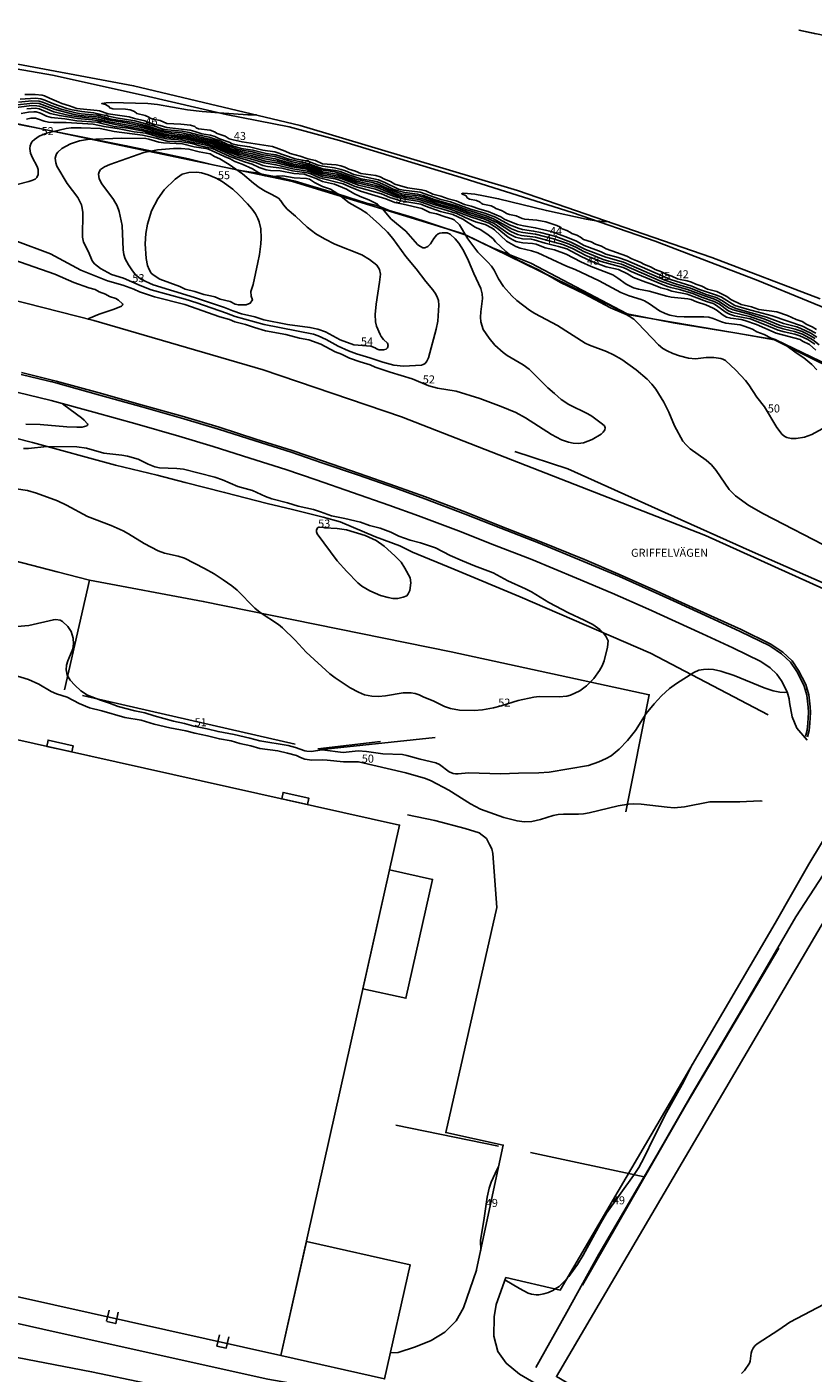
# Model space of a CAD drawing. Units: metres. Extents: x 158692 to 159556, y 6576914 to 6577447.
# Drawn here: x 158903 to 158982, y 6577313 to 6577447 of the extents above; entities that cross this region are included whole.
import ezdxf

# ---------------------------------------------------------------- set-up
doc = ezdxf.new("R2010")
doc.units = ezdxf.units.M
for name, color, linetype in [('PRIMARKARTA.ANL_MARK_L', 7, 'Continuous'), ('PRIMARKARTA.BYGG_SAMFUNK_L', 7, 'Continuous'), ('PRIMARKARTA.BYGG_TILLBH_L', 7, 'Continuous'), ('PRIMARKARTA.HOJD_TEXT_P', 7, 'Continuous'), ('PRIMARKARTA.KOMM_ANORD_L', 7, 'Continuous'), ('PRIMARKARTA.KOMM_TEXT_P', 7, 'Continuous'), ('PRIMARKARTA.KOMM_VAGKANT_L', 7, 'Continuous'), ('PRIMARKARTA.MARK_DETALJ_L', 7, 'Continuous'), ('REGISTERKARTA.FASTIGHET_GRANS_L', 7, 'Continuous'), ('REGISTERKARTA.FASTIGHET_GRP_P', 7, 'Continuous')]:
    doc.layers.add(name, color=color, linetype=linetype)
doc.layers.add('PRIMARKARTA.HOJD_KURVA_L', color=7, linetype='Continuous', true_color=0x804000)
doc.styles.add('Arial', font='txt')

# ---------------------------------------------------------------- blocks, each defined once
blk = doc.blocks.new('Primärkarta_ACAD_1_FMEBLOCK3')
at = {"color": 0}
for points in [[(-0.59, -0.46), (-0.33, 0.67)], [(-0.59, -0.46), (0.34, -0.67), (0.59, 0.46)], [(-0.59, -0.47), (-0.59, -0.46)], [(-0.59, -0.46), (-0.59, -0.46)]]:
    blk.add_lwpolyline(points, dxfattribs=at)
blk = doc.blocks.new('Primärkarta_ACAD_1_FMEBLOCK8')
at = {"color": 0}
for points in [[(-0.58, -0.44), (-0.33, 0.67)], [(-0.56, -0.45), (0.33, -0.67), (0.58, 0.46)]]:
    blk.add_lwpolyline(points, dxfattribs=at)
blk = doc.blocks.new('Primärkarta_ACAD_1_FMEBLOCK43')
at = {"color": 0}
for points in [[(-13.01, 0.86), (-14.69, 1.22)], [(4.62, 1.17), (14.69, -1.22)]]:
    blk.add_lwpolyline(points, dxfattribs=at)
blk = doc.blocks.new('Primärkarta_ACAD_1_FMEBLOCK50')
at = {"color": 0}
blk.add_lwpolyline([(42.19, 15.16), (62.53, 11.85), (76.21, 9.32), (92.82, 5.35), (114.48, -1.11), (133.84, -7.79), (144.62, -11.92)], dxfattribs=at)
blk = doc.blocks.new('Primärkarta_ACAD_1_FMEBLOCK51')
at = {"color": 0}
blk.add_lwpolyline([(63.41, 4.81), (69.8, 4.04), (76.59, 3.14), (94.53, 0.02), (103.67, -2.01), (111.85, -3.9), (118.12, -5.15)], dxfattribs=at)

msp = doc.modelspace()

# ---------------------------------------------------------------- linework, layer by layer
at = {"layer": 'PRIMARKARTA.ANL_MARK_L', "color": 0}
msp.add_lwpolyline([(159075.71, 6577314.97), (158987.8, 6577366.56), (158955.95, 6577312.31), (159043.87, 6577260.71), (159075.71, 6577314.97)], dxfattribs=at)
at = {"layer": 'PRIMARKARTA.BYGG_SAMFUNK_L', "color": 0}
msp.add_lwpolyline([(158862.92, 6577388.4), (158864.64, 6577388.02), (158864.91, 6577389.26), (158867.84, 6577388.61), (158868.17, 6577390.11), (158878.3, 6577387.84), (158876.81, 6577381.14), (158873.52, 6577381.87), (158872.46, 6577377.14), (158877.33, 6577376.05), (158878.46, 6577381.08), (158940.32, 6577367.26), (158928.51, 6577314.41), (158856.6, 6577330.47), (158859.96, 6577345.52), (158858.31, 6577345.89), (158865.27, 6577377.05), (158860.62, 6577378.09), (158862.92, 6577388.4)], dxfattribs=at)
at = {"layer": 'PRIMARKARTA.BYGG_TILLBH_L', "color": 0}
for points in [[(158907.67, 6577374.56), (158905.17, 6577375.11), (158905.31, 6577375.73), (158907.8, 6577375.17), (158907.67, 6577374.56)], [(158931.15, 6577369.31), (158928.58, 6577369.88), (158928.72, 6577370.53), (158931.29, 6577369.95), (158931.15, 6577369.31)], [(158939.33, 6577362.81), (158936.68, 6577350.96), (158940.96, 6577350.01), (158943.61, 6577361.86), (158939.33, 6577362.81)], [(158931.06, 6577325.78), (158941.38, 6577323.46), (158938.83, 6577312.09), (158928.51, 6577314.41), (158931.06, 6577325.78)]]:
    msp.add_lwpolyline(points, dxfattribs=at)
at = {"layer": 'PRIMARKARTA.HOJD_KURVA_L', "color": 0}
for points in [[(158982.14, 6577415.13), (158981.49, 6577415.63), (158980.49, 6577416.18), (158979.68, 6577416.45), (158978.56, 6577416.71), (158977.91, 6577416.91), (158976.67, 6577417.43), (158975.18, 6577417.95), (158973.4, 6577418.39), (158973.05, 6577418.55), (158972.19, 6577419.18), (158971.67, 6577419.43), (158970.4, 6577419.88), (158969.56, 6577420.23), (158968.21, 6577420.64), (158967.37, 6577420.83), (158966.94, 6577420.97), (158964.44, 6577421.98), (158963.41, 6577422.42), (158962.97, 6577422.67), (158962.61, 6577422.81), (158960.41, 6577423.41), (158958.96, 6577424), (158957.56, 6577424.73), (158956.61, 6577425.12), (158953.88, 6577425.86), (158952.48, 6577426.02), (158952.09, 6577426.11), (158951.41, 6577426.4), (158950.07, 6577427.26), (158949.07, 6577427.75), (158947.15, 6577428.35), (158945.87, 6577428.82), (158943.68, 6577429.47), (158942.64, 6577429.85), (158942.18, 6577429.96), (158941.02, 6577430.09), (158940.51, 6577430.18), (158939.52, 6577430.54), (158938.15, 6577431.14), (158937.62, 6577431.29), (158936.07, 6577431.59), (158934.3, 6577432.24), (158933.88, 6577432.34), (158932.49, 6577432.55), (158931.44, 6577432.95), (158929.64, 6577433.34), (158927.89, 6577433.87), (158926.73, 6577434.05), (158925.64, 6577434.34), (158924.25, 6577434.57), (158922.69, 6577435.14), (158921.95, 6577435.47), (158919.7, 6577436.02), (158918.59, 6577436.24), (158917.16, 6577436.38), (158916.27, 6577436.59), (158915.18, 6577436.94), (158913.63, 6577437.31), (158911.6, 6577437.62), (158910.19, 6577437.99), (158908.6, 6577438.13), (158908.07, 6577438.22), (158906.6, 6577438.61), (158905.67, 6577438.94), (158904.84, 6577439.28), (158904.41, 6577439.4), (158903.67, 6577439.43), (158902.36, 6577439.31)], [(158981.73, 6577415.74), (158980.98, 6577416.18), (158980.43, 6577416.44), (158979.73, 6577416.69), (158978.25, 6577417.06), (158976.71, 6577417.68), (158975.2, 6577418.17), (158973.57, 6577418.59), (158973.11, 6577418.82), (158972.18, 6577419.43), (158971.7, 6577419.67), (158970.71, 6577419.99), (158969.01, 6577420.64), (158967.5, 6577421.05), (158966.43, 6577421.44), (158962.45, 6577423.16), (158961.18, 6577423.46), (158960.63, 6577423.63), (158958.68, 6577424.43), (158957.88, 6577424.85), (158957.06, 6577425.23), (158955.65, 6577425.67), (158953.88, 6577426.14), (158952.62, 6577426.3), (158952.16, 6577426.4), (158951.48, 6577426.68), (158949.7, 6577427.68), (158948.96, 6577427.98), (158947.03, 6577428.57), (158945.95, 6577428.98), (158943.78, 6577429.6), (158942.7, 6577430.01), (158942.12, 6577430.14), (158940.86, 6577430.31), (158940.19, 6577430.47), (158939.7, 6577430.64), (158938.97, 6577431.01), (158938.14, 6577431.35), (158937.69, 6577431.47), (158936.47, 6577431.67), (158935.26, 6577432.07), (158934.42, 6577432.4), (158933.97, 6577432.5), (158932.67, 6577432.66), (158931.2, 6577433.18), (158929.29, 6577433.61), (158928.43, 6577433.93), (158927.99, 6577434.04), (158927.04, 6577434.19), (158925.71, 6577434.52), (158924.53, 6577434.68), (158923.16, 6577435.12), (158922.44, 6577435.45), (158921.37, 6577435.82), (158920.23, 6577436.05), (158919.36, 6577436.29), (158918.67, 6577436.42), (158917.21, 6577436.53), (158916.78, 6577436.6), (158915.92, 6577436.91), (158913.94, 6577437.44), (158912.1, 6577437.74), (158909.83, 6577438.25), (158908.65, 6577438.36), (158907.71, 6577438.52), (158907.18, 6577438.66), (158905.84, 6577439.13), (158904.97, 6577439.51), (158904.58, 6577439.62), (158904.05, 6577439.69), (158902.53, 6577439.61)], [(158981.91, 6577415.89), (158981.3, 6577416.27), (158980.3, 6577416.76), (158979.91, 6577416.9), (158978.59, 6577417.26), (158976.9, 6577417.88), (158973.82, 6577418.75), (158973.24, 6577419.02), (158972.49, 6577419.51), (158971.88, 6577419.83), (158970.89, 6577420.15), (158969.33, 6577420.77), (158967.93, 6577421.16), (158966.76, 6577421.57), (158962.64, 6577423.35), (158960.88, 6577423.84), (158958.85, 6577424.63), (158957.4, 6577425.36), (158955.91, 6577425.9), (158954.37, 6577426.32), (158953.68, 6577426.46), (158952.57, 6577426.61), (158952.24, 6577426.7), (158951.27, 6577427.08), (158949.88, 6577427.83), (158948.81, 6577428.25), (158947.4, 6577428.65), (158945.4, 6577429.37), (158944.33, 6577429.63), (158942.37, 6577430.32), (158940.71, 6577430.54), (158940.21, 6577430.64), (158938.85, 6577431.31), (158938.23, 6577431.55), (158935.77, 6577432.09), (158934.95, 6577432.46), (158934.51, 6577432.58), (158933.83, 6577432.74), (158932.67, 6577432.91), (158932.22, 6577433.02), (158931.17, 6577433.41), (158929.91, 6577433.66), (158927.89, 6577434.36), (158926.71, 6577434.53), (158925.38, 6577434.85), (158924.2, 6577435.01), (158923.66, 6577435.13), (158923.34, 6577435.31), (158922.39, 6577435.66), (158921.92, 6577435.89), (158921.48, 6577436.02), (158920.63, 6577436.14), (158919.92, 6577436.39), (158919.47, 6577436.5), (158917.12, 6577436.78), (158916.46, 6577436.97), (158915.79, 6577437.12), (158914.94, 6577437.45), (158913.93, 6577437.67), (158913.38, 6577437.84), (158911.29, 6577438.12), (158910.43, 6577438.42), (158910.19, 6577438.47), (158908.16, 6577438.66), (158907.44, 6577438.94), (158906.66, 6577439.15), (158906.37, 6577439.31), (158905.44, 6577439.68), (158904.93, 6577439.93), (158904.7, 6577439.99), (158904.01, 6577440.07), (158903, 6577440.06)], [(158981.82, 6577414.58), (158981.16, 6577415.14), (158980.47, 6577415.48), (158980.24, 6577415.64), (158977.84, 6577416.28), (158975.88, 6577417.13), (158974.72, 6577417.55), (158974.36, 6577417.64), (158973.33, 6577417.76), (158972.89, 6577417.89), (158972.56, 6577418.06), (158971.86, 6577418.61), (158971.58, 6577418.78), (158970.85, 6577419.12), (158969.9, 6577419.4), (158969.37, 6577419.62), (158969.05, 6577419.7), (158967.4, 6577419.88), (158966.95, 6577419.97), (158965.19, 6577420.47), (158964.14, 6577420.67), (158963.63, 6577420.81), (158962.9, 6577421.15), (158962.07, 6577421.77), (158961.58, 6577422.08), (158959.42, 6577422.93), (158958.4, 6577423.39), (158956.93, 6577424.15), (158955.75, 6577424.57), (158954.85, 6577424.79), (158953.93, 6577425.15), (158953.57, 6577425.22), (158952.61, 6577425.27), (158951.93, 6577425.43), (158951.6, 6577425.57), (158951.14, 6577425.85), (158950.06, 6577426.75), (158949.27, 6577427.23), (158948.14, 6577427.64), (158947.39, 6577427.86), (158945.37, 6577428.63), (158943.97, 6577429.02), (158942.28, 6577429.61), (158940.85, 6577429.79), (158940.17, 6577429.94), (158938.1, 6577430.78), (158936.09, 6577431.25), (158934.8, 6577431.74), (158934.17, 6577431.93), (158932.57, 6577432.22), (158931.09, 6577432.76), (158929.69, 6577432.99), (158928.17, 6577433.42), (158926.87, 6577433.64), (158925.68, 6577433.96), (158924.13, 6577434.32), (158923.49, 6577434.53), (158921.77, 6577435.24), (158921.39, 6577435.36), (158920.26, 6577435.58), (158919.15, 6577435.86), (158917.04, 6577436.09), (158914.8, 6577436.73), (158911.38, 6577437.35), (158910.03, 6577437.68), (158908.36, 6577437.82), (158907.45, 6577437.98), (158905.88, 6577438.35), (158904.83, 6577438.77), (158904.41, 6577438.9), (158904.17, 6577438.94), (158903.68, 6577438.95), (158901.36, 6577438.66)], [(158981.69, 6577415.18), (158981.01, 6577415.64), (158980.21, 6577416), (158979.72, 6577416.18), (158978.66, 6577416.4), (158978.05, 6577416.57), (158976.68, 6577417.16), (158975.25, 6577417.7), (158973.71, 6577418.02), (158973.2, 6577418.17), (158972.87, 6577418.33), (158971.82, 6577419.1), (158971.56, 6577419.23), (158970.92, 6577419.43), (158968.98, 6577420.16), (158967.45, 6577420.48), (158967.01, 6577420.64), (158966.35, 6577420.8), (158965.47, 6577421.17), (158964.87, 6577421.35), (158963.63, 6577421.83), (158963.04, 6577422.2), (158962.15, 6577422.64), (158960.91, 6577422.9), (158959.43, 6577423.44), (158958.41, 6577423.91), (158956.98, 6577424.67), (158956.16, 6577424.92), (158954.83, 6577425.25), (158953.75, 6577425.59), (158953.45, 6577425.65), (158952.58, 6577425.68), (158951.88, 6577425.84), (158951.21, 6577426.19), (158949.75, 6577427.22), (158949.2, 6577427.48), (158948.71, 6577427.68), (158947.49, 6577428.04), (158945.73, 6577428.7), (158944.28, 6577429.11), (158942.55, 6577429.71), (158941.88, 6577429.84), (158940.93, 6577429.94), (158940.26, 6577430.08), (158939.41, 6577430.41), (158938.59, 6577430.78), (158937.96, 6577431.01), (158935.95, 6577431.47), (158934.9, 6577431.87), (158934.09, 6577432.12), (158932.65, 6577432.36), (158931.15, 6577432.88), (158929.79, 6577433.12), (158927.94, 6577433.66), (158926.65, 6577433.88), (158925.65, 6577434.15), (158924.18, 6577434.45), (158923.62, 6577434.62), (158921.88, 6577435.34), (158921.45, 6577435.47), (158920.62, 6577435.63), (158919.19, 6577435.99), (158917.09, 6577436.23), (158914.89, 6577436.86), (158913.08, 6577437.24), (158911.46, 6577437.49), (158910.13, 6577437.83), (158908.46, 6577437.98), (158907.77, 6577438.09), (158906.01, 6577438.56), (158904.43, 6577439.15), (158903.8, 6577439.2), (158901.97, 6577439.01)], [(158983.16, 6577407.14), (158981.42, 6577406.17), (158980.67, 6577405.91), (158979.84, 6577405.79), (158979.35, 6577405.8), (158978.9, 6577405.89), (158978.71, 6577405.98), (158978.44, 6577406.19), (158977.91, 6577406.89), (158976.68, 6577408.95), (158975.92, 6577409.9), (158975.14, 6577411.12), (158974.8, 6577411.57), (158973.83, 6577412.59), (158972.79, 6577413.57), (158972.54, 6577413.7), (158972.33, 6577413.76), (158971.64, 6577413.85), (158970.88, 6577413.85), (158969.82, 6577413.74), (158969.12, 6577413.79), (158968.22, 6577414.01), (158967.57, 6577414.24), (158966.98, 6577414.51), (158966.57, 6577414.77), (158966.14, 6577415.13), (158964.08, 6577417.29), (158963.68, 6577417.67), (158963.21, 6577417.98), (158962.91, 6577418.14), (158961.36, 6577418.81), (158958.72, 6577420.19), (158956.36, 6577421.32), (158954.25, 6577422.55), (158952.08, 6577423.58), (158951.47, 6577423.97), (158950.93, 6577424.42), (158949.89, 6577425.38), (158949.64, 6577425.67), (158949.13, 6577426.12), (158948.36, 6577426.61), (158947.87, 6577426.84), (158946.64, 6577427.63), (158945.62, 6577428.12), (158944.41, 6577428.42), (158942.92, 6577428.93), (158942.45, 6577429.15), (158940.44, 6577429.46), (158939.35, 6577429.81), (158938.51, 6577430.18), (158935.91, 6577430.9), (158935.08, 6577431.26), (158934.24, 6577431.55), (158933.91, 6577431.65), (158932.65, 6577431.86), (158931.6, 6577432.29), (158931.16, 6577432.42), (158929.69, 6577432.66), (158928, 6577433.07), (158926.82, 6577433.24), (158925.47, 6577433.66), (158924.42, 6577433.91), (158923.36, 6577434.3), (158922.12, 6577434.82), (158921.13, 6577435.16), (158920.35, 6577435.3), (158918.88, 6577435.64), (158917.33, 6577435.77), (158916.88, 6577435.84), (158915.13, 6577436.33), (158913.27, 6577436.7), (158911.9, 6577436.89), (158910.12, 6577437.29), (158908.17, 6577437.44), (158906.96, 6577437.65), (158905.61, 6577437.78), (158905.16, 6577437.91), (158904.55, 6577438.21), (158904.13, 6577438.32), (158903.87, 6577438.34), (158903.35, 6577438.3), (158902.63, 6577438.17)], [(158981.91, 6577412.64), (158981.41, 6577413.15), (158980.6, 6577413.84), (158979.86, 6577414.32), (158978.81, 6577415.08), (158978.16, 6577415.38), (158977.76, 6577415.64), (158977.34, 6577415.78), (158976.66, 6577416.15), (158975.91, 6577416.42), (158975.48, 6577416.67), (158974.68, 6577416.99), (158974.27, 6577417.11), (158972.83, 6577417.27), (158972.4, 6577417.4), (158971.57, 6577417.75), (158971.14, 6577417.87), (158970.66, 6577417.92), (158968.67, 6577417.92), (158967.94, 6577417.95), (158967.26, 6577418.07), (158966.79, 6577418.24), (158966.24, 6577418.51), (158965.23, 6577419.21), (158964.72, 6577419.5), (158964.41, 6577419.64), (158963.21, 6577420), (158962.36, 6577420.32), (158960.22, 6577421.5), (158957.83, 6577422.61), (158956.95, 6577422.97), (158954.09, 6577424.27), (158953.46, 6577424.48), (158952.33, 6577424.76), (158951.91, 6577424.91), (158950.97, 6577425.46), (158949.79, 6577426.57), (158949.56, 6577426.74), (158948.85, 6577427.11), (158947.9, 6577427.39), (158946.86, 6577427.82), (158946.04, 6577428.21), (158944.65, 6577428.64), (158943.87, 6577428.84), (158942.62, 6577429.31), (158942.16, 6577429.42), (158940.82, 6577429.63), (158939.88, 6577429.85), (158937.93, 6577430.63), (158936.22, 6577431.02), (158934.5, 6577431.68), (158933.87, 6577431.82), (158932.72, 6577432.02), (158931.08, 6577432.61), (158929.64, 6577432.84), (158928.1, 6577433.26), (158926.92, 6577433.43), (158925.83, 6577433.75), (158924.3, 6577434.12), (158923.42, 6577434.42), (158921.69, 6577435.13), (158921.32, 6577435.24), (158920.42, 6577435.42), (158919.09, 6577435.74), (158916.95, 6577435.97), (158914.59, 6577436.62), (158912, 6577437.07), (158910.18, 6577437.46), (158909.71, 6577437.54), (158908.22, 6577437.67), (158906.44, 6577437.96), (158905.52, 6577438.18), (158904.41, 6577438.64), (158904.06, 6577438.7), (158903.17, 6577438.64)], [(158981.8, 6577416.27), (158980.46, 6577416.98), (158977.47, 6577418), (158974.95, 6577418.67), (158973.75, 6577419.05), (158972.4, 6577419.86), (158971.99, 6577420.04), (158970.22, 6577420.64), (158969.46, 6577420.98), (158967.31, 6577421.62), (158962.97, 6577423.51), (158962.12, 6577423.82), (158960.88, 6577424.15), (158960.4, 6577424.37), (158958.73, 6577425.02), (158957.94, 6577425.45), (158956.91, 6577425.88), (158955.43, 6577426.42), (158953.85, 6577426.78), (158952.69, 6577426.97), (158952.09, 6577427.11), (158950.82, 6577427.62), (158950.41, 6577427.87), (158949.17, 6577428.41), (158948.33, 6577428.63), (158947.45, 6577428.95), (158946.79, 6577429.11), (158945.96, 6577429.47), (158945.16, 6577429.65), (158944.44, 6577429.93), (158943.63, 6577430.14), (158942.95, 6577430.45), (158942.51, 6577430.57), (158941.11, 6577430.76), (158939.84, 6577431.14), (158939.42, 6577431.39), (158938.81, 6577431.62), (158938.4, 6577431.85), (158937.97, 6577431.99), (158936.48, 6577432.18), (158935.93, 6577432.41), (158935.28, 6577432.61), (158934.87, 6577432.82), (158934.46, 6577432.97), (158934, 6577433.05), (158932.65, 6577433.16), (158931.96, 6577433.47), (158931.17, 6577433.66), (158930.43, 6577433.93), (158929.42, 6577434.17), (158928.94, 6577434.43), (158927.66, 6577434.89), (158924.64, 6577435.33), (158923.73, 6577435.55), (158923.36, 6577435.65), (158922.94, 6577435.91), (158922.15, 6577436.16), (158921.88, 6577436.34), (158921.47, 6577436.5), (158920.3, 6577436.63), (158920.06, 6577436.74), (158919.91, 6577436.86), (158919.48, 6577437.01), (158918.53, 6577437.11), (158917.15, 6577437.16), (158916.46, 6577437.46), (158915.77, 6577437.6), (158915.46, 6577437.7), (158915.33, 6577437.81), (158914.97, 6577437.98), (158914.16, 6577438.17), (158913.9, 6577438.37), (158913.49, 6577438.53), (158913.02, 6577438.59), (158911.77, 6577438.63), (158911.46, 6577438.73), (158911.37, 6577438.87), (158911.02, 6577439.07), (158910.65, 6577439.15), (158911.08, 6577439.23), (158911.6, 6577439.25), (158915.25, 6577439.17), (158916.22, 6577439.06), (158919.21, 6577438.54), (158920.65, 6577438.37), (158922.36, 6577438.24)], [(158922.36, 6577438.24), (158925.21, 6577438.03), (158926.07, 6577438.02)], [(158957.17, 6577405.42), (158957.64, 6577405.32), (158958.12, 6577405.29), (158958.65, 6577405.37), (158959.51, 6577405.69), (158960.4, 6577406.21), (158960.63, 6577406.41), (158960.79, 6577406.64), (158960.8, 6577406.85), (158960.73, 6577407.04), (158960.55, 6577407.23), (158959.5, 6577408.01), (158959.07, 6577408.26), (158957.19, 6577409.18), (158956.42, 6577409.66), (158955.78, 6577410.26), (158955.11, 6577410.82), (158953.23, 6577412.71), (158952.63, 6577413.13), (158951.06, 6577414.07), (158950.64, 6577414.37), (158949.83, 6577415.1), (158949.24, 6577415.77), (158948.66, 6577416.64), (158948.44, 6577417.41), (158948.4, 6577417.89), (158948.43, 6577418.41), (158948.6, 6577419.73), (158948.57, 6577420.21), (158948.44, 6577420.73), (158947.72, 6577422.23), (158947.2, 6577423.49), (158946.7, 6577424.51), (158946.23, 6577425.24), (158945.86, 6577425.69), (158945.37, 6577426.13), (158945.07, 6577426.27), (158944.6, 6577426.29), (158944.34, 6577426.24), (158944.17, 6577426.17), (158944.01, 6577426.05), (158943.74, 6577425.72), (158943.4, 6577425.17), (158943.14, 6577424.91), (158942.85, 6577424.8), (158942.63, 6577424.8), (158942.24, 6577425.01), (158942.12, 6577425.11), (158940.94, 6577426.43), (158939.46, 6577427.69), (158938.66, 6577428.65), (158938.13, 6577429.12), (158937.26, 6577429.56), (158936.41, 6577429.9), (158935.76, 6577430.21), (158935.05, 6577430.64), (158933.83, 6577431.12), (158932.65, 6577431.39), (158932.03, 6577431.69), (158930.83, 6577432.13), (158929.79, 6577432.2), (158928.42, 6577432.44), (158927.46, 6577432.49), (158927.02, 6577432.56), (158926.35, 6577432.8), (158925.64, 6577433.13), (158924.88, 6577433.35), (158923.4, 6577433.9), (158921.7, 6577434.67), (158920.43, 6577434.95), (158919.67, 6577435.17), (158918.63, 6577435.33), (158917.16, 6577435.42), (158916.07, 6577435.72), (158914.7, 6577436.02), (158911.89, 6577436.37), (158910.49, 6577436.66), (158908.6, 6577436.75), (158907.59, 6577436.73), (158907.11, 6577436.68), (158905.13, 6577436.2), (158904.43, 6577435.92), (158903.94, 6577435.59), (158903.73, 6577435.39), (158903.61, 6577435.22), (158903.52, 6577434.94), (158903.5, 6577434.69), (158903.55, 6577434.23), (158903.74, 6577433.76), (158904.18, 6577432.97), (158904.25, 6577432.78), (158904.32, 6577432.6), (158904.33, 6577432.09), (158904.18, 6577431.8), (158904, 6577431.63), (158903.7, 6577431.48), (158903.4, 6577431.38), (158902.22, 6577431.09)], [(158983.54, 6577394.71), (158976.59, 6577398.28), (158975.13, 6577399.12), (158973.79, 6577400.08), (158973.18, 6577400.72), (158971.87, 6577402.61), (158971.41, 6577403.15), (158970.87, 6577403.62), (158969.28, 6577404.77), (158968.88, 6577405.14), (158968.56, 6577405.51), (158967.73, 6577407.04), (158967.16, 6577408.4), (158966.66, 6577409.4), (158965.85, 6577410.69), (158965.47, 6577411.19), (158964.99, 6577411.7), (158963.9, 6577412.64), (158962.46, 6577413.67), (158961.64, 6577414.13), (158960.94, 6577414.46), (158959.26, 6577415.07), (158958.83, 6577415.28), (158956.05, 6577417.06), (158953.8, 6577418.25), (158953.27, 6577418.57), (158952.02, 6577419.52), (158951.51, 6577420), (158950.68, 6577420.93), (158950.18, 6577421.68), (158949.74, 6577422.55), (158949.48, 6577422.95), (158949.13, 6577423.36), (158948.14, 6577424.35), (158947.14, 6577425.68), (158946.3, 6577427.07), (158945.78, 6577427.56), (158945.54, 6577427.69), (158944.88, 6577427.86), (158944, 6577428.17), (158943.35, 6577428.3), (158942.54, 6577428.7), (158940.67, 6577429.15), (158939.85, 6577429.3), (158938.97, 6577429.66), (158936.42, 6577430.43), (158935.38, 6577430.85), (158934.7, 6577431.17), (158932.34, 6577431.77), (158931.48, 6577432.17), (158931.1, 6577432.27), (158929.67, 6577432.44), (158928.58, 6577432.73), (158927.16, 6577432.89), (158926.71, 6577433), (158926.07, 6577433.24), (158923.91, 6577433.9), (158922.05, 6577434.71), (158921.18, 6577434.97), (158918.69, 6577435.5), (158917.15, 6577435.64), (158916.36, 6577435.81), (158915.05, 6577436.2), (158913.88, 6577436.35), (158912.39, 6577436.64), (158910.89, 6577436.87), (158909.79, 6577437.12), (158907.11, 6577437.27), (158905.83, 6577437.26), (158905.35, 6577437.3), (158904.9, 6577437.4), (158904.35, 6577437.62), (158904.04, 6577437.69), (158903.58, 6577437.69), (158903.16, 6577437.62)], [(158934.22, 6577415), (158935.24, 6577414.53), (158936.05, 6577414.21), (158937.38, 6577413.83), (158938.66, 6577413.38), (158939.77, 6577413.1), (158940.71, 6577413.01), (158942.5, 6577413.08), (158942.68, 6577413.15), (158942.88, 6577413.27), (158943.05, 6577413.48), (158943.21, 6577413.82), (158943.97, 6577416.67), (158944.13, 6577417.48), (158944.24, 6577419.08), (158944.21, 6577419.53), (158944.12, 6577419.81), (158943.94, 6577420.16), (158943.65, 6577420.59), (158942.95, 6577421.42), (158941.99, 6577422.7), (158940.96, 6577423.93), (158939.67, 6577425.71), (158939.11, 6577426.33), (158938.34, 6577427.1), (158937.05, 6577428.23), (158936.42, 6577428.65), (158935.31, 6577429.27), (158934.18, 6577430.16), (158933.44, 6577430.62), (158932.66, 6577430.89), (158931.85, 6577431.31), (158931.36, 6577431.61), (158931.05, 6577431.7), (158929.83, 6577431.76), (158928.68, 6577431.96), (158927.4, 6577431.88), (158926.94, 6577431.97), (158926.31, 6577432.27), (158925.68, 6577432.66), (158924.64, 6577433.13), (158923.9, 6577433.4), (158923.45, 6577433.65), (158922.88, 6577433.87), (158922.4, 6577434.13), (158921.29, 6577434.6), (158921.03, 6577434.67), (158919.87, 6577434.85), (158918.71, 6577435.14), (158916.81, 6577435.24), (158916.35, 6577435.31), (158915.34, 6577435.62), (158915.03, 6577435.67), (158912.58, 6577435.7), (158909.23, 6577435.58), (158908.42, 6577435.43), (158907.54, 6577435.15), (158906.67, 6577434.68), (158906.27, 6577434.33), (158906.14, 6577434.15), (158906.06, 6577433.96), (158906.01, 6577433.71), (158906.06, 6577433.24), (158906.18, 6577432.93), (158907.19, 6577431.18), (158908.28, 6577429.79), (158908.62, 6577429.08), (158908.71, 6577428.74), (158908.75, 6577428.31), (158908.74, 6577425.84), (158908.83, 6577425.35), (158909.33, 6577424.37), (158909.7, 6577423.49), (158909.93, 6577423.19), (158910.53, 6577422.72), (158911.63, 6577422.13), (158912.82, 6577421.76), (158914.47, 6577421.02), (158915.59, 6577420.59), (158918.97, 6577419.67), (158920.12, 6577419.31), (158923.09, 6577418.28), (158923.93, 6577417.95), (158926.82, 6577417.13), (158931.74, 6577416.19), (158932.23, 6577416.03), (158933.01, 6577415.65), (158934.22, 6577415)], [(158938.73, 6577415.65), (158938.48, 6577415.94), (158938.39, 6577416.14), (158938.04, 6577416.97), (158937.93, 6577417.41), (158937.91, 6577418.15), (158937.98, 6577419.18), (158938.33, 6577421.35), (158938.41, 6577422.15), (158938.34, 6577422.61), (158938.07, 6577423.05), (158937.34, 6577423.61), (158936.57, 6577424.08), (158933.89, 6577425.14), (158932.85, 6577425.67), (158931.98, 6577426.19), (158931.11, 6577426.84), (158929.95, 6577427.94), (158929.13, 6577428.63), (158928.76, 6577429.06), (158928.51, 6577429.46), (158928.25, 6577429.72), (158927.61, 6577430.11), (158926.93, 6577430.43), (158926.33, 6577430.8), (158925.76, 6577431.24), (158924.67, 6577432.16), (158923.35, 6577433.1), (158922.43, 6577433.64), (158921.89, 6577433.88), (158921.46, 6577434.15), (158920.37, 6577434.34), (158919.33, 6577434.63), (158918.57, 6577434.68), (158917.79, 6577434.67), (158916.22, 6577434.54), (158914.85, 6577434.28), (158911.45, 6577433.09), (158910.91, 6577432.86), (158910.51, 6577432.58), (158910.39, 6577432.36), (158910.32, 6577432.13), (158910.4, 6577431.65), (158910.66, 6577431.15), (158911.82, 6577429.59), (158912.18, 6577428.96), (158912.4, 6577428.39), (158912.68, 6577427.01), (158912.79, 6577424.6), (158912.85, 6577424.13), (158912.98, 6577423.7), (158913.3, 6577423.08), (158913.7, 6577422.48), (158914.06, 6577422.07), (158914.62, 6577421.62), (158915.77, 6577421.09), (158919.88, 6577419.84), (158922.88, 6577418.84), (158923.72, 6577418.51), (158924.56, 6577418.22), (158925.91, 6577417.9), (158926.79, 6577417.62), (158929.17, 6577417.16), (158931.39, 6577416.85), (158932.19, 6577416.67), (158932.93, 6577416.42), (158934.4, 6577415.63), (158935.78, 6577415.11), (158937.46, 6577414.97), (158937.88, 6577414.83), (158938.02, 6577414.72), (158938.29, 6577414.62), (158938.74, 6577414.61), (158939, 6577414.7), (158939.12, 6577414.83), (158939.19, 6577415.04), (158939.12, 6577415.27), (158938.73, 6577415.65)], [(158918.95, 6577420.65), (158919.93, 6577420.42), (158920.81, 6577420.13), (158921.48, 6577420.01), (158921.92, 6577419.89), (158922.45, 6577419.67), (158923.44, 6577419.43), (158923.94, 6577419.18), (158924.27, 6577419.1), (158925.03, 6577419.1), (158925.45, 6577419.28), (158925.66, 6577419.6), (158925.55, 6577419.98), (158925.52, 6577420.43), (158925.73, 6577421.12), (158926.22, 6577423.32), (158926.37, 6577424.13), (158926.49, 6577425.18), (158926.52, 6577425.76), (158926.5, 6577426.68), (158926.35, 6577427.36), (158926.21, 6577427.72), (158925.96, 6577428.18), (158925.65, 6577428.64), (158925.19, 6577429.18), (158924.31, 6577430.08), (158923.7, 6577430.63), (158922.64, 6577431.38), (158922.05, 6577431.72), (158921.26, 6577432.07), (158920.6, 6577432.27), (158920.13, 6577432.33), (158919.34, 6577432.3), (158918.66, 6577432.11), (158917.96, 6577431.61), (158916.88, 6577430.55), (158916.23, 6577429.66), (158915.61, 6577428.46), (158915.2, 6577427.13), (158915.04, 6577426.21), (158914.98, 6577425.18), (158915.07, 6577423.72), (158915.22, 6577423.04), (158915.38, 6577422.64), (158915.59, 6577422.27), (158915.78, 6577422.08), (158916.43, 6577421.67), (158918.43, 6577420.92), (158918.95, 6577420.65)], [(158981.86, 6577416.64), (158981.43, 6577416.92), (158980.9, 6577417.16), (158980.44, 6577417.43), (158979.84, 6577417.64), (158978.98, 6577418.03), (158977.92, 6577418.4), (158976.14, 6577418.65), (158975.41, 6577418.89), (158974.35, 6577419.14), (158973.35, 6577419.63), (158972.93, 6577419.92), (158971.93, 6577420.43), (158971.02, 6577420.65), (158970.45, 6577420.95), (158969.86, 6577421.15), (158969.4, 6577421.37), (158968.97, 6577421.5), (158968.29, 6577421.62), (158968.03, 6577421.7), (158967.45, 6577421.96), (158966.89, 6577422.16), (158966.42, 6577422.4), (158965.81, 6577422.62), (158965.41, 6577422.87), (158964.66, 6577423.16), (158964.38, 6577423.33), (158963.97, 6577423.5), (158963.46, 6577423.69), (158962.96, 6577423.97), (158960.91, 6577424.67), (158960.45, 6577424.95), (158959.86, 6577425.15), (158959.41, 6577425.37), (158958.65, 6577425.62), (158958.37, 6577425.85), (158958, 6577426.04), (158957.49, 6577426.21), (158957.35, 6577426.32), (158956.98, 6577426.5), (158956.62, 6577426.63), (158956.47, 6577426.71), (158956.35, 6577426.83), (158955.99, 6577427.02), (158954.91, 6577427.39), (158954, 6577427.55), (158952.8, 6577427.64), (158952.53, 6577427.71), (158951.96, 6577427.96), (158951.27, 6577428.1), (158950.97, 6577428.21), (158950.85, 6577428.32), (158950.49, 6577428.5), (158949.91, 6577428.69), (158949.8, 6577428.79), (158949.47, 6577428.96), (158948.62, 6577429.15), (158948.46, 6577429.22), (158948.35, 6577429.34), (158947.99, 6577429.51), (158947.29, 6577429.62), (158947.06, 6577429.78), (158946.96, 6577429.96), (158946.53, 6577430.17), (158946.66, 6577430.22), (158947.09, 6577430.21), (158947.83, 6577430.13), (158948.68, 6577429.98), (158950.2, 6577429.67), (158954.96, 6577428.5), (158958.92, 6577427.65), (158959.71, 6577427.52), (158959.9, 6577427.49)], [(158959.9, 6577427.49), (158960.66, 6577427.4), (158961.21, 6577427.36)], [(158901.98, 6577425.52), (158905.54, 6577424.2), (158908.55, 6577422.57), (158911.21, 6577421.49), (158912.74, 6577421.05), (158913.84, 6577420.66), (158914.41, 6577420.41), (158915.9, 6577419.89), (158918.94, 6577419.15), (158922.41, 6577417.92), (158923.38, 6577417.63), (158923.91, 6577417.42), (158924.97, 6577417.16), (158925.87, 6577416.83), (158926.97, 6577416.52), (158928.99, 6577416.16), (158930.35, 6577415.8), (158931.28, 6577415.61), (158932.48, 6577415.17), (158933.91, 6577414.43), (158934.53, 6577414.19), (158935.35, 6577413.8), (158936.41, 6577413.42), (158937.41, 6577413.14), (158937.91, 6577412.91), (158939.4, 6577412.39), (158941.57, 6577411.73), (158943.23, 6577411.02), (158944.12, 6577410.79), (158945.97, 6577410.51), (158948.34, 6577409.77), (158950.46, 6577408.99), (158951.9, 6577408.37), (158952.89, 6577407.84), (158955.47, 6577406.18), (158956.47, 6577405.65), (158957.17, 6577405.42)], [(158901.14, 6577423.84), (158905.96, 6577422.16), (158907.87, 6577421.33), (158909.36, 6577420.81), (158909.98, 6577420.63), (158910.4, 6577420.4), (158911.02, 6577420.18), (158911.42, 6577419.95), (158912.06, 6577419.72), (158912.32, 6577419.57), (158912.71, 6577419.2), (158912.74, 6577419.1), (158912.61, 6577418.98), (158911.9, 6577418.67), (158910.38, 6577418.18), (158909.35, 6577417.74), (158909.27, 6577417.69)], [(158905.73, 6577411.6), (158905.71, 6577411.4)], [(158906.7, 6577409.28), (158906.87, 6577409.13), (158908.62, 6577407.85), (158908.89, 6577407.62), (158909.24, 6577407.25), (158909.28, 6577407.14), (158909.15, 6577407.04), (158908.69, 6577406.93), (158908.17, 6577406.91), (158907.18, 6577406.95), (158904.53, 6577407.17), (158903.08, 6577407.2)], [(158957.37, 6577380.21), (158958.29, 6577380.65), (158958.95, 6577381.13), (158959.68, 6577381.87), (158960.24, 6577382.66), (158960.51, 6577383.15), (158960.72, 6577383.63), (158961.03, 6577384.98), (158961.1, 6577385.62), (158960.88, 6577386.1), (158960.65, 6577386.39), (158960.28, 6577386.75), (158959.57, 6577387.26), (158958.72, 6577387.69), (158957.17, 6577388.41), (158955.2, 6577389.45), (158953.48, 6577390.51), (158952.88, 6577390.82), (158951.1, 6577391.6), (158949.66, 6577392.41), (158947.79, 6577393.11), (158946.59, 6577393.61), (158945.38, 6577394.14), (158943.91, 6577394.89), (158942.41, 6577395.39), (158941.37, 6577395.67), (158940.26, 6577396.07), (158939.44, 6577396.44), (158938.39, 6577396.85), (158937.34, 6577397.13), (158936.44, 6577397.45), (158934.87, 6577397.82), (158933.55, 6577398.09), (158932.46, 6577398.49), (158931.75, 6577398.7), (158930.22, 6577399.03), (158929.15, 6577399.38), (158927.6, 6577399.77), (158926.96, 6577400), (158925.66, 6577400.62), (158924.22, 6577401.01), (158922.69, 6577401.67), (158921.93, 6577401.93), (158918.81, 6577402.72), (158918.12, 6577402.8), (158916.4, 6577402.88), (158915.94, 6577402.96), (158915.27, 6577403.22), (158914.27, 6577403.72), (158913.2, 6577404.03), (158912.64, 6577404.14), (158910.87, 6577404.34), (158909.13, 6577404.81), (158908.18, 6577404.95), (158905.19, 6577404.98), (158903.34, 6577404.78), (158902.85, 6577404.8)], [(158902.11, 6577400.77), (158903.26, 6577400.59), (158904.14, 6577400.34), (158906.25, 6577399.56), (158907.14, 6577399.14), (158909.23, 6577398.01), (158911.6, 6577397.11), (158912.78, 6577396.59), (158913.33, 6577396.29), (158914.88, 6577395.34), (158916.28, 6577394.59), (158916.89, 6577394.37), (158918.25, 6577394.07), (158918.9, 6577393.87), (158920.89, 6577392.85), (158921.84, 6577392.3), (158922.74, 6577391.72), (158923.61, 6577391.11), (158924.14, 6577390.68), (158925.89, 6577388.88), (158926.43, 6577388.44), (158928.27, 6577387.24), (158928.67, 6577386.92), (158929.94, 6577385.7), (158931.02, 6577384.51), (158933.38, 6577382.35), (158933.92, 6577381.93), (158935.42, 6577380.93), (158936.22, 6577380.5), (158936.84, 6577380.26), (158937.57, 6577380.11), (158938.24, 6577380.09), (158938.92, 6577380.15), (158940.69, 6577380.46), (158941.45, 6577380.46), (158941.89, 6577380.37), (158942.27, 6577380.23), (158942.73, 6577380.01), (158943.67, 6577379.66), (158944.79, 6577379.1), (158945.4, 6577378.88), (158946.31, 6577378.72), (158947.77, 6577378.67), (158948.59, 6577378.74), (158949.68, 6577378.94), (158950.44, 6577379.14), (158952.15, 6577379.67), (158953.71, 6577380.01), (158954.23, 6577380.07), (158956.22, 6577380.05), (158956.99, 6577380.1), (158957.37, 6577380.21)], [(158941.19, 6577390.3), (158941.35, 6577390.65), (158941.44, 6577391.42), (158941.38, 6577391.89), (158940.86, 6577392.88), (158940.5, 6577393.46), (158939.86, 6577394.1), (158938.78, 6577395.06), (158937.99, 6577395.63), (158936.9, 6577396.13), (158935.05, 6577396.7), (158934.12, 6577396.81), (158932.88, 6577396.88), (158932.65, 6577396.94), (158932.19, 6577396.91), (158932.05, 6577396.69), (158932.04, 6577396.5), (158932.11, 6577396.3), (158934.12, 6577393.61), (158935.06, 6577392.55), (158936.17, 6577391.4), (158936.56, 6577391.07), (158937.38, 6577390.61), (158938.42, 6577390.15), (158939.18, 6577389.93), (158939.65, 6577389.86), (158940.14, 6577389.84), (158940.7, 6577389.98), (158941.04, 6577390.12), (158941.19, 6577390.3)], [(158902.23, 6577387.06), (158903.4, 6577387.16), (158905.83, 6577387.73), (158906.09, 6577387.74), (158906.51, 6577387.68), (158906.75, 6577387.54), (158907.26, 6577387.05), (158907.59, 6577386.55), (158907.71, 6577386.24), (158907.8, 6577385.88), (158907.83, 6577385.34), (158907.76, 6577384.84), (158907.26, 6577383.64), (158907.13, 6577383.19), (158907.09, 6577382.73), (158907.19, 6577382.19), (158907.49, 6577381.72), (158907.98, 6577381.2), (158908.58, 6577380.66), (158909.23, 6577380.21), (158910.52, 6577379.7), (158911.43, 6577379.43), (158912.28, 6577379.1), (158913.94, 6577378.66), (158914.95, 6577378.46), (158915.86, 6577378.14), (158917.81, 6577377.63), (158918.91, 6577377.4), (158919.81, 6577377.13), (158921.15, 6577376.87), (158922.25, 6577376.58), (158923.85, 6577376.29), (158925.42, 6577375.92), (158926.41, 6577375.65)], [(158901.82, 6577382.24), (158903.35, 6577381.78), (158904.37, 6577381.32), (158905.6, 6577380.58), (158906.14, 6577380.35), (158907.2, 6577380.01), (158908.39, 6577379.37), (158909.43, 6577378.95), (158910.67, 6577378.65), (158912.96, 6577377.99), (158914.57, 6577377.72), (158915.87, 6577377.33), (158917.44, 6577376.96), (158919.02, 6577376.67), (158919.91, 6577376.41), (158921.19, 6577376.16), (158922.38, 6577375.85), (158923.54, 6577375.65), (158924.41, 6577375.41), (158925.51, 6577375.17), (158926.41, 6577374.91), (158928.18, 6577374.65), (158929.17, 6577374.45), (158930.04, 6577374.19), (158930.45, 6577373.99), (158930.88, 6577373.84), (158931.6, 6577373.75), (158932.61, 6577373.77), (158933.1, 6577373.75), (158934.73, 6577373.57), (158936.22, 6577373.57), (158940.94, 6577372.47), (158942.91, 6577371.91), (158943.48, 6577371.68), (158945.25, 6577370.74), (158947.41, 6577369.4), (158948.39, 6577368.86), (158950.72, 6577368.02), (158952.04, 6577367.69), (158952.75, 6577367.6), (158953.5, 6577367.62), (158954.37, 6577367.82), (158955.62, 6577368.23), (158956.13, 6577368.33), (158956.65, 6577368.37), (158958.14, 6577368.36), (158958.66, 6577368.39), (158959.21, 6577368.49), (158962.12, 6577369.2), (158963.14, 6577369.36), (158963.65, 6577369.39), (158964.39, 6577369.36), (158966.99, 6577369.04), (158967.7, 6577369), (158968.71, 6577369.1), (158971.23, 6577369.58), (158974.23, 6577369.57), (158976.26, 6577369.67), (158976.45, 6577369.66)], [(158926.41, 6577375.65), (158929.22, 6577375.19), (158929.97, 6577375), (158930.89, 6577374.65), (158931.08, 6577374.62), (158931.51, 6577374.61), (158932.6, 6577374.76), (158934.7, 6577374.51), (158936.21, 6577374.65), (158937.02, 6577374.59), (158938.65, 6577374.38), (158940.62, 6577374.3), (158941.05, 6577374.21), (158942.37, 6577373.82), (158943.95, 6577373.47), (158944.32, 6577373.29), (158945.27, 6577372.58), (158945.67, 6577372.42), (158945.91, 6577372.38), (158946.15, 6577372.36), (158947.18, 6577372.46), (158950.4, 6577372.38), (158952.18, 6577372.45), (158954.19, 6577372.46), (158955.22, 6577372.54), (158959.14, 6577373.19), (158960.17, 6577373.56), (158960.9, 6577373.89), (158961.42, 6577374.18), (158962.22, 6577374.82), (158963.04, 6577375.7), (158963.83, 6577376.7), (158964.89, 6577378.38), (158965.7, 6577379.35), (158966.44, 6577380.13), (158967.24, 6577380.87), (158967.91, 6577381.39), (158969.64, 6577382.47), (158970.13, 6577382.69), (158970.6, 6577382.76), (158971.11, 6577382.79), (158971.6, 6577382.76), (158972.33, 6577382.62), (158973.68, 6577382.16), (158976.67, 6577380.93), (158977.54, 6577380.65), (158978.21, 6577380.52), (158978.7, 6577380.49), (158978.96, 6577380.5)], [(158980.76, 6577380.73), (158980.96, 6577380.77)], [(158969.52, 6577343.46), (158969.51, 6577343.43), (158968.47, 6577341.42), (158966.93, 6577338.64), (158965.65, 6577336.15), (158964.71, 6577334.15), (158964.17, 6577333.15), (158963.64, 6577332.34), (158960.96, 6577328.61), (158960.34, 6577327.57), (158958.62, 6577324.4), (158958.04, 6577323.48), (158957.18, 6577322.29), (158957.04, 6577322.14)], [(158948.41, 6577324.89), (158948.41, 6577324.9), (158948.4, 6577325.89), (158948.77, 6577328.09), (158949.04, 6577330.21), (158949.25, 6577331.1), (158949.46, 6577331.68), (158949.84, 6577332.55), (158950.19, 6577333.26)], [(158955.83, 6577321.05), (158955.66, 6577320.93), (158955.15, 6577320.7), (158954.7, 6577320.55), (158954.19, 6577320.46), (158953.95, 6577320.46), (158953.48, 6577320.53), (158953.14, 6577320.64), (158952.27, 6577321.08), (158950.83, 6577321.97)], [(158957.04, 6577322.14), (158956.73, 6577321.79), (158956.23, 6577321.31), (158955.83, 6577321.05)], [(158974.39, 6577312.62), (158974.71, 6577312.92), (158975.2, 6577313.65), (158975.27, 6577313.85), (158975.36, 6577314.64), (158975.43, 6577314.9), (158975.55, 6577315.15), (158975.73, 6577315.38), (158975.97, 6577315.58), (158978.12, 6577316.98), (158979.21, 6577317.73), (158979.9, 6577318.12), (158982.65, 6577319.52)]]:
    msp.add_lwpolyline(points, dxfattribs=at)
at = {"layer": 'PRIMARKARTA.KOMM_ANORD_L', "color": 0}
for points in [[(159065.95, 6577426.79), (159054.21, 6577429.6), (159041.75, 6577432.56), (159026.39, 6577436.12), (159013.81, 6577439.06), (159001, 6577441.94), (158988.82, 6577444.66), (158980.13, 6577446.48)], [(158929.31, 6577436.84), (158934.34, 6577435.48), (158946.04, 6577431.93), (158957.52, 6577428.31), (158965.8, 6577425.46), (158976.04, 6577421.52), (158986.04, 6577417.41), (158999.68, 6577411.27), (159008.79, 6577406.84), (159017.86, 6577402.21), (159028.67, 6577396.32), (159038.8, 6577390.99), (159045.77, 6577387.07), (159054.51, 6577382.19), (159062.44, 6577377.57)], [(159045.1, 6577363.71), (159037.38, 6577366.6), (159032.79, 6577368.6), (159027.94, 6577370.88), (159021.41, 6577373.94), (159013.69, 6577377.5), (159006.25, 6577380.7), (158998.94, 6577384.08), (158992.65, 6577386.82), (158983.25, 6577391.08), (158975.5, 6577394.51), (158966.77, 6577398.42), (158957.1, 6577402.76), (158951.8, 6577404.49)]]:
    msp.add_lwpolyline(points, dxfattribs=at)
at = {"layer": 'PRIMARKARTA.KOMM_VAGKANT_L', "color": 0}
for points in [[(159119.06, 6577329.14), (158970.8, 6577396.11), (158940.52, 6577407.94), (158926.75, 6577412.63), (158909.86, 6577417.54), (158894.7, 6577421.41), (158878.54, 6577424.77), (158864.26, 6577426.96), (158846.57, 6577429.18), (158831.79, 6577430.25), (158814.35, 6577430.96)], [(158902.61, 6577412.16), (158906.06, 6577411.32), (158910.33, 6577410.15), (158914.66, 6577408.93), (158918.84, 6577407.75), (158922.29, 6577406.72), (158925.95, 6577405.54), (158929.54, 6577404.41), (158932.58, 6577403.37), (158936.23, 6577402.12), (158939.85, 6577400.86), (158942.83, 6577399.77), (158946.86, 6577398.24), (158950.42, 6577396.84), (158954.16, 6577395.39), (158958.67, 6577393.54), (158962.23, 6577392.02), (158965.87, 6577390.41), (158967.98, 6577389.44), (158971.25, 6577387.94), (158974.28, 6577386.57), (158977.22, 6577385.14), (158978.39, 6577384.33), (158979.28, 6577383.49), (158979.91, 6577382.57), (158980.62, 6577381.21), (158980.92, 6577380.2), (158980.96, 6577379.63), (158981.03, 6577379.03), (158981.06, 6577378.5), (158981.02, 6577377.42), (158980.93, 6577376.74), (158980.79, 6577376.1)], [(158902.66, 6577412.35), (158906.11, 6577411.51), (158910.39, 6577410.34), (158914.71, 6577409.12), (158918.9, 6577407.94), (158922.35, 6577406.91), (158926.01, 6577405.73), (158929.61, 6577404.6), (158932.64, 6577403.56), (158936.3, 6577402.31), (158939.92, 6577401.05), (158942.9, 6577399.96), (158946.93, 6577398.43), (158950.49, 6577397.03), (158954.23, 6577395.57), (158958.75, 6577393.73), (158962.31, 6577392.2), (158965.95, 6577390.59), (158968.06, 6577389.62), (158971.33, 6577388.13), (158974.37, 6577386.75), (158977.32, 6577385.31), (158978.51, 6577384.49), (158979.44, 6577383.62), (158980.09, 6577382.67), (158980.8, 6577381.29), (158981.11, 6577380.24), (158981.16, 6577379.65), (158981.23, 6577379.05), (158981.26, 6577378.5), (158981.22, 6577377.41), (158981.13, 6577376.7), (158980.98, 6577376.05)], [(158902.19, 6577410.41), (158905.61, 6577409.58), (158909.86, 6577408.41), (158914.17, 6577407.2), (158918.34, 6577406.02), (158921.76, 6577405), (158925.41, 6577403.83), (158928.99, 6577402.7), (158932, 6577401.67), (158935.65, 6577400.42), (158939.25, 6577399.16), (158942.21, 6577398.09), (158946.21, 6577396.57), (158949.77, 6577395.17), (158953.49, 6577393.72), (158957.97, 6577391.88), (158961.52, 6577390.37), (158965.13, 6577388.77), (158970.5, 6577386.31), (158973.52, 6577384.94), (158976.31, 6577383.58), (158977.25, 6577382.93), (158977.91, 6577382.31), (158978.38, 6577381.64), (158978.95, 6577380.53), (158979.15, 6577379.86), (158979.18, 6577379.48)], [(158979.18, 6577379.48), (158979.44, 6577378.06), (158979.9, 6577376.91), (158980.93, 6577375.73)], [(158977.75, 6577357.51), (158979.52, 6577360.59), (158981.12, 6577363.36), (158983.54, 6577367.4), (158985.14, 6577370.09), (158985.96, 6577371.44), (158986.93, 6577372.74), (158988, 6577373.87), (158988.63, 6577374.46), (158988.67, 6577374.5)], [(158941.11, 6577368.28), (158943.84, 6577367.72), (158946.87, 6577366.93), (158948.25, 6577366.48), (158948.98, 6577365.92), (158949.28, 6577365.33), (158949.53, 6577364.89), (158949.61, 6577364.45), (158950.02, 6577359.07), (158944.93, 6577336.63), (158950.65, 6577335.38), (158948, 6577322.99), (158947.98, 6577322.93)], [(158977.75, 6577357.51), (158956.34, 6577320.93), (158950.9, 6577322.18)], [(158947.98, 6577322.93), (158946.69, 6577319.16), (158945.95, 6577317.87), (158944.85, 6577316.74), (158943.48, 6577315.9), (158941.93, 6577315.27), (158940.19, 6577314.73), (158939.41, 6577314.69)], [(158950.66, 6577310.44), (158948, 6577311.16), (158945.45, 6577311.51), (158943.29, 6577311.6), (158940.09, 6577311.54), (158934.16, 6577311.3), (158930.82, 6577311.44), (158927.2, 6577312.06), (158906.1, 6577316.76), (158884.38, 6577321.61), (158881.22, 6577322.36), (158878.15, 6577322.55), (158874.85, 6577322.32), (158872.14, 6577322.37)], [(159060.44, 6577245.98), (159052.83, 6577251.25), (159042.45, 6577258.32), (159035.72, 6577262.75), (159030.53, 6577266.05), (159025.87, 6577268.73), (159007.89, 6577279.49), (158985.44, 6577292.92), (158967.99, 6577303.37), (158956.27, 6577310.22), (158952.28, 6577312.56), (158950.95, 6577313.66), (158950.12, 6577314.81), (158949.73, 6577316.33), (158949.75, 6577318.27), (158949.96, 6577319.49), (158950.9, 6577322.18)]]:
    msp.add_lwpolyline(points, dxfattribs=at)
at = {"layer": 'PRIMARKARTA.MARK_DETALJ_L', "color": 0}
for points in [[(158953.4, 6577423.25), (158949.59, 6577424.77), (158946.85, 6577426.07), (158946.26, 6577426.27), (158943.17, 6577427.3), (158941.56, 6577427.84), (158939.28, 6577428.51), (158938.09, 6577429), (158937.04, 6577429.23), (158935.26, 6577429.81), (158933.83, 6577430.25), (158931.67, 6577430.88), (158929.93, 6577431.41), (158928.06, 6577431.85), (158927.14, 6577432.01), (158926.02, 6577432.27), (158924.64, 6577432.44), (158921.73, 6577433.07), (158919.29, 6577433.66), (158916.46, 6577434.25), (158913.09, 6577434.96), (158908.1, 6577435.96), (158905.27, 6577436.51), (158901.77, 6577437.21)], [(158953.4, 6577423.25), (158963.01, 6577418.22), (158967.6, 6577417.32), (158973.94, 6577416.28), (158977.7, 6577415.63), (158982, 6577413.46), (158985.03, 6577412.03), (158988.13, 6577410.5), (158993.85, 6577407.93), (158996.63, 6577406.45), (159004, 6577402.96), (159010.94, 6577399.6), (159016.65, 6577396.88), (159020.1, 6577395.09), (159022.29, 6577394.08), (159028.35, 6577391.24)], [(158952.34, 6577390.01), (158945.75, 6577392.76), (158941.61, 6577394.47), (158940.34, 6577395.08), (158937.92, 6577396), (158934.41, 6577397.49), (158932.71, 6577397.94), (158929.66, 6577398.71), (158927.13, 6577399.32), (158922.89, 6577400.42), (158918.96, 6577401.39), (158916.17, 6577402.14), (158912.03, 6577403.13), (158903.76, 6577405.39), (158892.12, 6577408.35)], [(158906.93, 6577380.73), (158909.43, 6577391.68), (158906.21, 6577392.5), (158900.15, 6577394.05)], [(158962.87, 6577368.59), (158965.21, 6577380.26), (158945.46, 6577384.53), (158920.76, 6577389.55), (158909.43, 6577391.68)], [(158952.34, 6577390.01), (158965.34, 6577384.4), (158977.04, 6577378.25)], [(158908.74, 6577380.18), (158929.91, 6577375.34)], [(158932.17, 6577374.88), (158938.44, 6577375.61)], [(158943.89, 6577375.99), (158932.29, 6577374.77)], [(158953.89, 6577313.21), (158956.99, 6577318.72), (158960.19, 6577324.51), (158965.97, 6577334.39), (158969.44, 6577340.45), (158975.28, 6577350.34), (158979.81, 6577358.12), (158986.61, 6577368.6), (158995.72, 6577363.1), (158997.49, 6577366.15), (159012.16, 6577357.6), (159024.74, 6577350.35), (159042.3, 6577340.04), (159040.56, 6577336.98), (159053.69, 6577329.31), (159065.14, 6577322.64)], [(158958.54, 6577321.42), (158968.88, 6577339.43), (158978.13, 6577355)], [(158950.19, 6577335.26), (158939.95, 6577337.36)], [(158964.69, 6577332.21), (158953.38, 6577334.65)], [(158848.3, 6577318.93), (158851.08, 6577320.52), (158855.06, 6577322.7), (158857.43, 6577324.04), (158868.12, 6577321.78), (158881.28, 6577318.43), (158892.54, 6577316.11), (158899.43, 6577314.76), (158909.64, 6577312.8), (158915.05, 6577311.65), (158925.31, 6577309.9), (158932.97, 6577309.94), (158939.53, 6577310.22), (158950.21, 6577308.37), (158953.08, 6577308.04)]]:
    msp.add_lwpolyline(points, dxfattribs=at)
at = {"layer": 'REGISTERKARTA.FASTIGHET_GRANS_L', "color": 0}
for points in [[(158878.46, 6577442.11), (158929.65, 6577431.4)], [(158929.65, 6577431.4), (158946.71, 6577426.17)], [(158946.71, 6577426.17), (158963.21, 6577418.11)], [(158963.21, 6577418.11), (158977.82, 6577415.61)], [(158977.82, 6577415.61), (159028.76, 6577391.1)]]:
    msp.add_lwpolyline(points, dxfattribs=at)
at = {"layer": 'REGISTERKARTA.FASTIGHET_GRP_P', "color": 0, "linetype": 'Continuous'}
for p in [(158929.65, 6577431.4), (158946.71, 6577426.17), (158963.21, 6577418.11), (158977.82, 6577415.61)]:
    msp.add_point(p, dxfattribs=at)

# ---------------------------------------------------------------- block references
at = {"layer": 'PRIMARKARTA.KOMM_ANORD_L', "color": 0}
msp.add_blockref('Primärkarta_ACAD_1_FMEBLOCK51', (158811.2, 6577441.98), dxfattribs=at)
at = {"layer": 'PRIMARKARTA.KOMM_VAGKANT_L', "color": 0}
for name, p in [('Primärkarta_ACAD_1_FMEBLOCK50', (158837.61, 6577431.62)), ('Primärkarta_ACAD_1_FMEBLOCK43', (158994.81, 6577445.26))]:
    msp.add_blockref(name, p, dxfattribs=at)
at = {"layer": 'PRIMARKARTA.MARK_DETALJ_L', "color": 0}
for name, p in [('Primärkarta_ACAD_1_FMEBLOCK8', (158911.72, 6577318.27)), ('Primärkarta_ACAD_1_FMEBLOCK3', (158922.71, 6577315.82))]:
    msp.add_blockref(name, p, dxfattribs=at)

# ---------------------------------------------------------------- texts
at = {"layer": 'PRIMARKARTA.HOJD_TEXT_P', "color": 0, "style": 'Arial'}
for s, p in [('50', (158910.2, 6577437.27)), ('52', (158904.65, 6577436.01)), ('46', (158915, 6577436.98)), ('43', (158923.81, 6577435.53)), ('49', (158930.26, 6577432.74)), ('55', (158922.22, 6577431.62)), ('51', (158939.95, 6577429.28)), ('47', (158954.86, 6577425.24)), ('44', (158955.3, 6577426.06)), ('48', (158959.01, 6577423.11)), ('53', (158913.7, 6577421.36)), ('45', (158966.1, 6577421.58)), ('42', (158967.93, 6577421.75)), ('54', (158936.48, 6577415.05)), ('52', (158942.64, 6577411.27)), ('50', (158977.02, 6577408.38)), ('53', (158932.21, 6577396.91)), ('52', (158950.16, 6577379.07)), ('51', (158919.9, 6577377.11)), ('50', (158936.56, 6577373.49)), ('49', (158948.91, 6577329.22)), ('49', (158961.58, 6577329.48))]:
    msp.add_text(s, height=0.8, dxfattribs=at).set_placement(p)
at = {"layer": 'PRIMARKARTA.KOMM_TEXT_P', "color": 0, "style": 'Arial'}
msp.add_text('GRIFFELVÄGEN', height=0.8, dxfattribs=at).set_placement((158963.39, 6577394))

doc.saveas('drawing.dxf')
